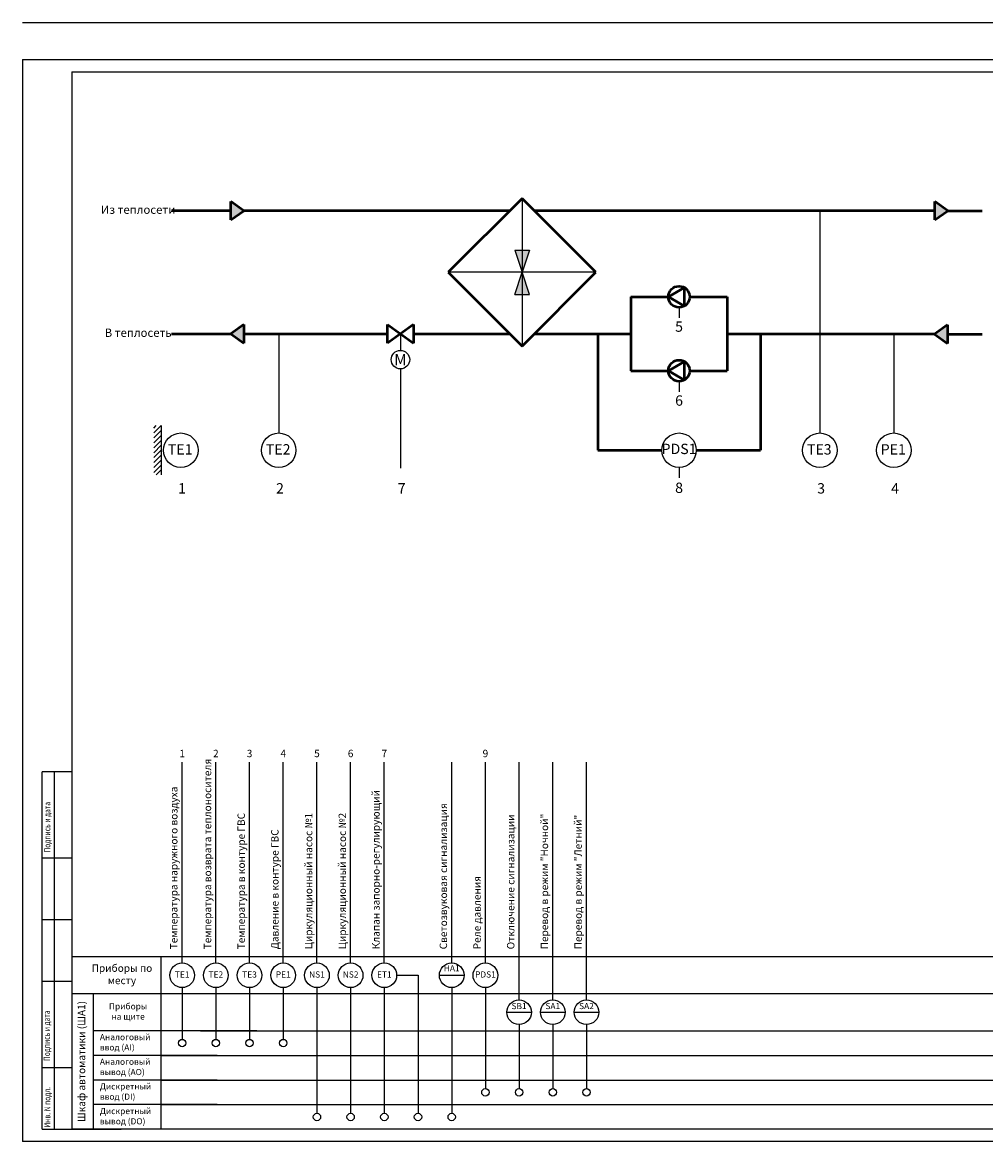
# Model space of a CAD drawing. Units: millimetres. Extents: x 0 to 596, y 0 to 1999.
# Drawn here: x 0 to 391, y 936 to 1390 of the extents above; entities that cross this region are included whole.
import ezdxf

# ---------------------------------------------------------------- set-up
doc = ezdxf.new("R2010")
doc.units = ezdxf.units.MM
for name, color, linetype in [('_FORMAT OSNOVNAJA', 1, 'Continuous'), ('Текст', 7, 'Continuous'), ('Форматка', 4, 'Continuous')]:
    doc.layers.add(name, color=color, linetype=linetype)
doc.layers.add('Слой1', color=10, linetype='Continuous', lineweight=200, plot=False)
doc.styles.add('35', font='Gost.shx', dxfattribs={"width": 0.8, "oblique": 15, "height": 3.5})
doc.styles.add('Romans8', font='Gost.shx', dxfattribs={"width": 0.8, "oblique": 15, "height": 3})

msp = doc.modelspace()

# ---------------------------------------------------------------- hatches: boundary and pattern name
at = {"ltscale": 100}
for points in [[(89.84, 1313.71), (84.59, 1317.46), (84.59, 1309.96)], [(375.42, 1313.71), (370.17, 1317.46), (370.17, 1309.96)], [(199.7, 1297.74), (205.7, 1297.74), (202.7, 1288.74)], [(199.7, 1279.74), (205.7, 1279.74), (202.7, 1288.74)], [(84.59, 1263.78), (89.84, 1260.03), (89.84, 1267.53)], [(369.98, 1263.64), (375.23, 1259.89), (375.23, 1267.39)]]:
    msp.add_hatch(color=256, dxfattribs=at).paths.add_polyline_path(points)

# ---------------------------------------------------------------- linework, layer by layer
for p, q in [((0, 1375.14), (0, 936)), ((0, 1375.14), (594, 1375.14)), ((20, 1370.14), (20, 941)), ((20, 1370.14), (589, 1370.14)), ((594, 936), (0, 936))]:
    msp.add_line(p, q)
at = {"lineweight": 50, "ltscale": 50}
for p, q in [((84.59, 1309.96), (84.59, 1317.46)), ((89.84, 1313.71), (84.59, 1317.46)), ((370.17, 1309.96), (370.17, 1317.46)), ((375.42, 1313.71), (370.17, 1317.46)), ((84.59, 1309.96), (89.84, 1313.71)), ((370.17, 1309.96), (375.42, 1313.71)), ((89.84, 1267.53), (84.59, 1263.78)), ((89.84, 1267.53), (89.84, 1260.03)), ((148.1, 1260.03), (148.1, 1267.53)), ((148.1, 1267.53), (158.6, 1260.03)), ((158.6, 1267.53), (148.1, 1260.03)), ((158.6, 1267.53), (158.6, 1260.03)), ((375.23, 1267.39), (369.98, 1263.64)), ((375.23, 1267.39), (375.23, 1259.89)), ((84.59, 1263.78), (89.84, 1260.03)), ((369.98, 1263.64), (375.23, 1259.89)), ((233.38, 1216.53), (259.36, 1216.53)), ((273.36, 1216.53), (299.34, 1216.53))]:
    msp.add_line(p, q, dxfattribs=at)
at = {"lineweight": 50, "ltscale": 100}
for p, q in [((202.7, 1318.67), (172.77, 1288.74)), ((232.62, 1288.74), (202.7, 1318.67)), ((84.59, 1313.71), (60.46, 1313.71)), ((197.73, 1313.71), (89.84, 1313.71)), ((370.17, 1313.71), (207.66, 1313.71)), ((375.42, 1313.71), (389.36, 1313.71)), ((172.77, 1288.74), (202.7, 1258.82)), ((202.7, 1258.82), (232.62, 1288.74)), ((268.52, 1282.53), (262.03, 1278.78)), ((268.52, 1275.03), (268.52, 1282.53)), ((246.79, 1278.78), (262.03, 1278.78)), ((246.79, 1278.78), (246.79, 1248.78)), ((262.03, 1278.78), (268.52, 1275.03)), ((270.69, 1278.78), (285.93, 1278.78)), ((285.93, 1278.78), (285.93, 1248.78)), ((60.46, 1263.78), (84.59, 1263.78)), ((89.84, 1263.78), (118.97, 1263.78)), ((118.97, 1263.78), (148.1, 1263.78)), ((158.6, 1263.78), (197.73, 1263.78)), ((207.66, 1263.78), (246.79, 1263.78)), ((285.93, 1263.78), (328.47, 1263.78)), ((328.47, 1263.78), (370.17, 1263.78)), ((374.79, 1263.64), (389.36, 1263.64)), ((268.52, 1252.53), (262.03, 1248.78)), ((268.52, 1245.03), (268.52, 1252.53)), ((246.79, 1248.78), (262.03, 1248.78)), ((262.03, 1248.78), (268.52, 1245.03)), ((270.69, 1248.78), (285.93, 1248.78))]:
    msp.add_line(p, q, dxfattribs=at)
at = {"ltscale": 20}
for p, q in [((202.7, 1318.67), (202.7, 1258.82)), ((232.62, 1288.74), (172.77, 1288.74))]:
    msp.add_line(p, q, dxfattribs=at)
at = {"ltscale": 50}
for p, q in [((323.47, 1313.71), (323.47, 1223.53)), ((266.36, 1274.45), (266.36, 1270.25)), ((103.97, 1263.78), (103.97, 1223.53)), ((353.47, 1263.78), (353.47, 1223.53)), ((153.35, 1249.54), (153.35, 1209.29)), ((266.36, 1244.45), (266.36, 1240.25)), ((266.36, 1209.53), (266.36, 1205.33))]:
    msp.add_line(p, q, dxfattribs=at)
at = {"ltscale": 100}
for p, q in [((199.7, 1297.74), (205.7, 1297.74)), ((199.7, 1297.74), (202.7, 1288.74)), ((205.7, 1297.74), (202.7, 1288.74)), ((199.7, 1279.74), (202.7, 1288.74)), ((205.7, 1279.74), (202.7, 1288.74)), ((199.7, 1279.74), (205.7, 1279.74)), ((53.25, 1223.53), (56.25, 1226.53)), ((53.25, 1225.53), (54.25, 1226.53)), ((56.25, 1226.53), (56.25, 1206.53)), ((53.25, 1221.53), (56.25, 1224.53)), ((53.25, 1221.53), (56.25, 1224.53)), ((53.25, 1221.53), (56.25, 1224.53)), ((53.25, 1221.53), (56.25, 1224.53)), ((53.25, 1219.53), (56.25, 1222.53)), ((53.25, 1217.53), (56.25, 1220.53)), ((53.25, 1215.53), (56.25, 1218.53)), ((53.25, 1213.53), (56.25, 1216.53)), ((53.25, 1211.53), (56.25, 1214.53)), ((53.25, 1209.53), (56.25, 1212.53)), ((53.25, 1207.53), (56.25, 1210.53)), ((54.25, 1206.53), (56.25, 1208.53)), ((169.14, 1003.5), (179.14, 1003.5)), ((196.48, 988.5), (206.48, 988.5)), ((210.14, 988.5), (220.14, 988.5)), ((223.81, 988.5), (233.81, 988.5))]:
    msp.add_line(p, q, dxfattribs=at)
at = {"ltscale": 10}
msp.add_line((153.35, 1263.78), (153.35, 1257.04), dxfattribs=at)
at = {"color": 0, "lineweight": 50, "ltscale": 50}
for p, q in [((233.38, 1263.78), (233.38, 1216.53)), ((299.34, 1263.78), (299.34, 1216.53))]:
    msp.add_line(p, q, dxfattribs=at)
at = {"color": 0, "ltscale": 10}
for p, q in [((64.81, 1008.5), (64.81, 1090.02)), ((78.48, 1008.5), (78.48, 1090.02)), ((92.14, 1008.5), (92.14, 1090.02)), ((105.81, 1008.5), (105.81, 1090.02)), ((119.48, 1008.5), (119.48, 1090.02)), ((133.14, 1008.5), (133.14, 1090.02)), ((146.81, 1008.5), (146.81, 1090.02)), ((174.14, 1008.5), (174.14, 1090.02)), ((187.81, 1008.5), (187.81, 1090.02)), ((201.48, 993.5), (201.48, 1090.02)), ((215.14, 993.5), (215.14, 1090.02)), ((228.81, 993.5), (228.81, 1090.02)), ((404, 1011), (20, 1011)), ((56.14, 1011), (56.14, 941)), ((56.14, 1011), (56.14, 996)), ((404, 996), (20, 996)), ((28.85, 941), (28.85, 996)), ((56.14, 996), (56.14, 981)), ((95.13, 981), (28.85, 981)), ((56.14, 981), (56.14, 971)), ((72.28, 981), (404, 981)), ((78.99, 971), (28.85, 971)), ((56.14, 971), (56.14, 961)), ((56.14, 971), (404, 971)), ((78.99, 961), (28.85, 961)), ((56.14, 961), (56.14, 951)), ((56.14, 961), (404, 961)), ((78.99, 951), (28.85, 951)), ((56.14, 951), (56.14, 941)), ((56.14, 951), (404, 951))]:
    msp.add_line(p, q, dxfattribs=at)
at = {"color": 0, "ltscale": 50}
for p, q in [((151.81, 1003.5), (160.48, 1003.5)), ((160.48, 1003.5), (160.48, 947.5)), ((64.81, 998.5), (64.81, 977.5)), ((78.48, 998.5), (78.48, 977.5)), ((92.14, 998.5), (92.14, 977.5)), ((105.81, 998.5), (105.81, 977.5)), ((119.48, 998.5), (119.48, 947.5)), ((133.14, 998.5), (133.14, 947.5)), ((146.81, 998.5), (146.81, 947.5)), ((174.14, 998.5), (174.14, 947.5)), ((187.81, 998.5), (187.81, 957.5)), ((201.48, 983.5), (201.48, 957.5)), ((215.14, 983.5), (215.14, 957.5)), ((228.81, 983.5), (228.81, 957.5))]:
    msp.add_line(p, q, dxfattribs=at)
at = {"color": 7, "ltscale": 10}
for p, q in [((19.97, 941), (39.97, 941)), ((20, 941), (40, 941))]:
    msp.add_line(p, q, dxfattribs=at)
at = {"color": 0}
msp.add_line((589, 941), (20, 941), dxfattribs=at)
at = {"lineweight": 50, "ltscale": 50}
for centre in [(266.36, 1278.78), (266.36, 1248.78)]:
    msp.add_circle(centre, 4.33, dxfattribs=at)
at = {"ltscale": 50}
msp.add_circle((153.35, 1253.29), 3.75, dxfattribs=at)
at = {"ltscale": 10}
for centre in [(64.25, 1216.53), (103.97, 1216.53), (266.36, 1216.53), (323.47, 1216.53), (353.47, 1216.53)]:
    msp.add_circle(centre, 7, dxfattribs=at)
at = {"color": 0, "ltscale": 10}
for centre, radius in [((64.81, 1003.5), 5), ((78.48, 1003.5), 5), ((92.14, 1003.5), 5), ((105.81, 1003.5), 5), ((119.48, 1003.5), 5), ((133.14, 1003.5), 5), ((146.81, 1003.5), 5), ((174.14, 1003.5), 5), ((187.81, 1003.5), 5), ((201.48, 988.5), 5), ((215.14, 988.5), 5), ((228.81, 988.5), 5), ((64.81, 976), 1.5), ((78.48, 976), 1.5), ((92.14, 976), 1.5), ((105.81, 976), 1.5), ((187.81, 956), 1.5), ((201.48, 956), 1.5), ((215.14, 956), 1.5), ((228.81, 956), 1.5), ((119.48, 946), 1.5), ((133.14, 946), 1.5), ((146.81, 946), 1.5), ((160.48, 946), 1.5), ((174.14, 946), 1.5)]:
    msp.add_circle(centre, radius, dxfattribs=at)
at = {"layer": '_FORMAT OSNOVNAJA', "color": 7}
msp.add_line((7.97, 941), (19.97, 941), dxfattribs=at)
msp.add_line((7.97, 941), (19.97, 941), dxfattribs=at)
at = {"layer": 'Слой1', "color": 0, "linetype": 'ByBlock', "lineweight": -3, "ltscale": 0.4}
for q in [(420, 1390.14), (210, 1390.14), (210, 1390.14)]:
    msp.add_line((0, 1390.14), q, dxfattribs=at)
at = {"layer": 'Форматка', "color": 7, "lineweight": -3}
for p, q in [((20, 1086), (8, 1086)), ((8, 941), (8, 1086)), ((13, 941), (13, 1086)), ((20, 1051), (8, 1051)), ((20, 1026), (8, 1026)), ((20, 1001), (8, 1001)), ((20, 966), (8, 966))]:
    msp.add_line(p, q, dxfattribs=at)

# ---------------------------------------------------------------- texts
at = {"layer": 'Текст', "ltscale": 6.666667, "attachment_point": 5, "style": 'Romans8'}
for s, insert, char_height, width in [('Из теплосети', (46.96, 1313.71), 3.375, 46.6269), ('5', (266.36, 1266.16), 4.2, 15.8519), ('В теплосеть', (46.96, 1263.78), 3.375, 46.6269), ('{\\H0.375x;\\Q0;М}', (153.35, 1253.27), 12, 16.9842), ('6', (266.36, 1236.16), 4.2, 15.8519), ('ТE1', (64.02, 1216.35), 4.2, 15.8519), ('ТE2', (103.75, 1216.35), 4.2, 15.8519), ('PDS1', (266.36, 1216.53), 4.2, 15.8519), ('ТE3', (323.25, 1216.35), 4.2, 15.8519), ('PE1', (353.25, 1216.35), 4.2, 15.8519), ('1', (64.75, 1200.53), 4.2, 15.8519), ('2', (104.47, 1200.53), 4.2, 15.8519), ('7', (153.86, 1200.53), 4.2, 15.8519), ('8', (266.36, 1200.76), 4.2, 15.8519), ('3', (323.98, 1200.53), 4.2, 15.8519), ('4', (353.98, 1200.53), 4.2, 15.8519)]:
    msp.add_mtext(s, dxfattribs=dict(at, insert=insert, char_height=char_height, width=width))
at = {"layer": 'Текст', "color": 0, "ltscale": 6.666667, "style": 'Romans8'}
for s, insert, char_height, width, attachment_point in [('1', (64.81, 1093.1), 3, 11.3228, 5), ('2', (78.48, 1093.1), 3, 11.3228, 5), ('3', (92.14, 1093.1), 3, 11.3228, 5), ('4', (105.81, 1093.1), 3, 11.3228, 5), ('5', (119.48, 1093.1), 3, 11.3228, 5), ('6', (133.14, 1093.1), 3, 11.3228, 5), ('7', (146.81, 1093.1), 3, 11.3228, 5), ('9', (187.81, 1093.1), 3, 11.3228, 5), ('Приборы по месту', (40.39, 1003.5), 3, 33.3864, 5), ('TE1', (64.81, 1003.5), 2.5, 11.3228, 5), ('TE2', (78.48, 1003.5), 2.5, 11.3228, 5), ('TE3', (92.14, 1003.5), 2.5, 11.3228, 5), ('PE1', (105.81, 1003.5), 2.5, 11.3228, 5), ('NS1', (119.48, 1003.5), 2.5, 11.3228, 5), ('NS2', (133.14, 1003.5), 2.5, 11.3228, 5), ('ET1', (146.81, 1003.5), 2.5, 11.3228, 5), ('HA1', (174.14, 1006), 2.5, 11.3228, 5), ('PDS1', (187.81, 1003.5), 2.5, 11.3228, 5), ('Приборы \\Pна щите', (42.87, 988.5), 2.5, 28.0423, 5), ('SB1', (201.48, 990.68), 2.5, 11.3228, 5), ('SA1', (215.14, 990.68), 2.5, 11.3228, 5), ('SA2', (228.81, 990.68), 2.5, 11.3228, 5), ('Аналоговый \\Pввод (AI)', (31.43, 976), 2.5, 49.5065, 4), ('Аналоговый \\Pвывод (AO)', (31.43, 966), 2.5, 49.5065, 4), ('Дискретный \\Pввод (DI)', (31.43, 956), 2.5, 49.5065, 4), ('Дискретный \\Pвывод (DO)', (31.43, 946), 2.5, 49.5065, 4)]:
    msp.add_mtext(s, dxfattribs=dict(at, insert=insert, char_height=char_height, width=width, attachment_point=attachment_point))
at = {"layer": 'Текст', "color": 0, "ltscale": 6.666667, "char_height": 3, "rotation": 90, "style": 'Romans8'}
for s, insert, width, attachment_point in [('Температура возврата теплоносителя', (75.47, 1014.03), 155.893, 4), ('Температура наружного воздуха', (61.8, 1014.03), 155.893, 4), ('Клапан запорно-регулирующий', (143.8, 1014.03), 155.893, 4), ('Светозвуковая сигнализация', (171.14, 1014.03), 155.893, 4), ('Температура в контуре ГВС', (89.14, 1014.03), 155.893, 4), ('Циркуляционный насос №1', (116.47, 1014.03), 155.893, 4), ('Циркуляционный насос №2', (130.14, 1014.03), 155.893, 4), ('Отключение сигнализации', (198.47, 1014.03), 155.893, 4), ('Перевод в режим "Ночной" ', (212.14, 1014.03), 155.893, 4), ('Перевод в режим "Летний" ', (225.81, 1014.03), 155.893, 4), ('Давление в контуре ГВС', (102.8, 1014.03), 155.893, 4), ('Реле давления', (184.8, 1014.03), 155.893, 4), ('Шкаф автоматики (ША1)', (24.37, 968.5), 55, 5)]:
    msp.add_mtext(s, dxfattribs=dict(at, insert=insert, width=width, attachment_point=attachment_point))
at = {"layer": 'Форматка', "color": 7, "lineweight": -3, "style": '35', "oblique": 15, "width": 0.8}
for s, p in [('Подпись и дата', (11.34, 1053.25)), ('Подпись и дата', (11.14, 968.67)), ('Инв. N подл.', (11.34, 941.63))]:
    msp.add_text(s, height=2.5, rotation=90, dxfattribs=at).set_placement(p)

doc.saveas('drawing.dxf')
